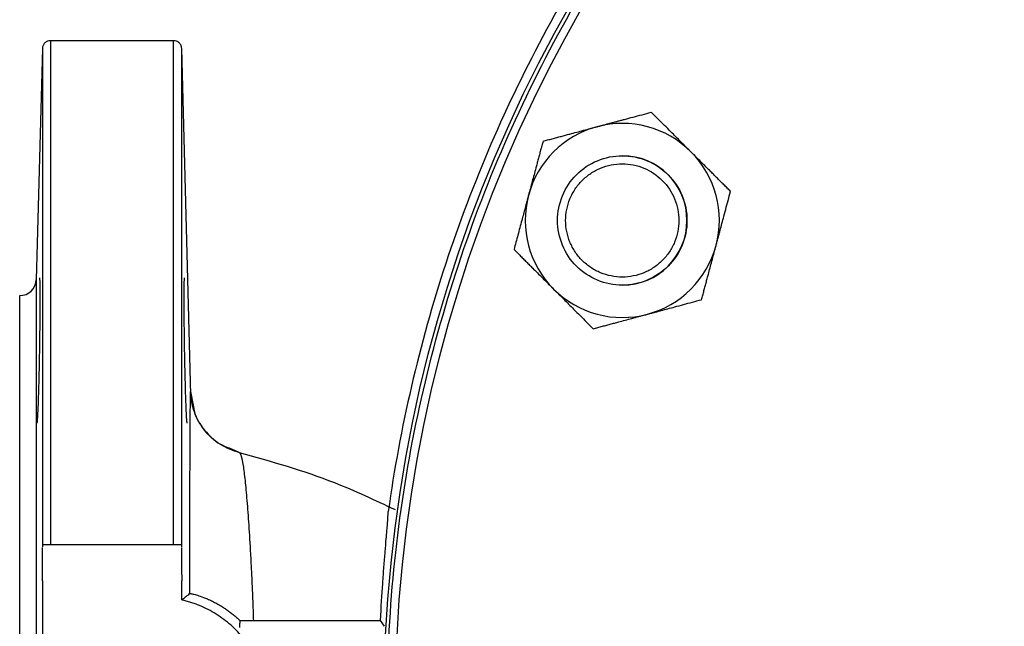
# Model space of a CAD drawing. Units: millimetres. Extents: x -4 to 213, y 0 to 297.
# Drawn here: x 37 to 49, y 98 to 105 of the extents above; entities that cross this region are included whole.
import ezdxf

# ---------------------------------------------------------------- set-up
doc = ezdxf.new("R2010")
doc.units = ezdxf.units.MM

msp = doc.modelspace()

# ---------------------------------------------------------------- linework, layer by layer
at = {"color": 7, "linetype": 'Continuous', "lineweight": 25}
for p, q in [((38.4886, 105.1893), (36.9659, 105.1893)), ((36.8659, 105.092), (36.7911, 102.2341)), ((38.7007, 100.8113), (38.5886, 105.0922)), ((44.3935, 104.305), (44.3935, 104.305)), ((45.3733, 103.3252), (45.3733, 103.3252)), ((36.586, 91.8393), (36.586, 102.0394)), ((45.0147, 101.9868), (45.0147, 101.9868)), ((43.6763, 101.6282), (43.6763, 101.6282)), ((39.2989, 100.0982), (39.1814, 100.1496)), ((39.3002, 100.0979), (39.2996, 100.098)), ((38.586, 98.9549), (36.8685, 98.9549)), ((36.8685, 98.5093), (36.8685, 95.3694)), ((38.5897, 98.2751), (38.5884, 98.5094)), ((41.0968, 97.9491), (41.0462, 98.0227))]:
    msp.add_line(p, q, dxfattribs=at)
at = {"color": 8, "linetype": 'Continuous', "lineweight": 25}
for p, q in [((36.8659, 105.0919), (36.8659, 98.9311)), ((36.7911, 102.2341), (36.7911, 91.6446)), ((38.6987, 100.852), (38.7343, 100.664)), ((39.2996, 100.098), (39.2989, 100.0982))]:
    msp.add_line(p, q, dxfattribs=at)
at = {"color": 7, "linetype": 'Continuous', "lineweight": 25}
for radius in [17.5, 17.358]:
    msp.add_circle((58.586, 96.9393), radius, dxfattribs=at)
for centre, radius, start, end in [((44.0349, 102.9666), 1.2, 105, 165), ((44.0349, 102.9666), 1.2, 45, 105), ((44.0349, 102.9666), 0.8, 270, 90), ((44.0349, 102.9666), 1.2, 345, 45), ((44.0349, 102.9666), 1.2, 165, 225), ((44.0349, 102.9666), 1.2, 285, 345), ((36.5912, 102.2393), 0.2, 268.51913, 358.5), ((44.0349, 102.9666), 1.2, 225, 285)]:
    msp.add_arc(centre, radius, start, end, dxfattribs=at)
for points, knots in [([(58.586, 114.5516), (57.5348, 114.5516), (56.4836, 114.4572), (54.4147, 114.0827), (53.3971, 113.8027), (51.428, 113.0657), (50.4765, 112.6088), (48.6702, 111.5329), (47.8153, 110.9139), (46.2295, 109.5335), (45.4986, 108.7721), (44.1839, 107.1313), (43.6003, 106.2519), (42.5989, 104.4032), (42.1812, 103.434), (41.5252, 101.4365), (41.2868, 100.4083), (41.1419, 99.3671)], [0, 0, 0, 0, 0.125, 0.125, 0.25, 0.25, 0.375, 0.375, 0.5, 0.5, 0.625, 0.625, 0.75, 0.75, 0.875, 0.875, 1, 1, 1, 1]), ([(41.128, 96.9393), (41.128, 98.082), (41.2406, 99.2245), (41.6864, 101.4659), (42.0197, 102.5646), (42.8942, 104.6759), (43.4354, 105.6884), (44.705, 107.5885), (45.4334, 108.476), (47.0493, 110.0919), (47.9368, 110.8203), (49.8369, 112.0899), (50.8495, 112.6311), (52.9608, 113.5057), (54.0595, 113.8389), (56.3008, 114.2848), (57.4434, 114.3973), (59.7286, 114.3973), (60.8712, 114.2848), (63.1126, 113.8389), (64.2112, 113.5057), (66.3225, 112.6311), (67.3351, 112.0899), (69.2352, 110.8203), (70.1227, 110.0919), (71.7386, 108.476), (72.467, 107.5885), (73.7366, 105.6884), (74.2778, 104.6759), (75.1523, 102.5646), (75.4856, 101.4659), (75.9315, 99.2245), (76.044, 98.082), (76.044, 96.9393)], [0, 0, 0, 0, 0.0625, 0.0625, 0.125, 0.125, 0.1875, 0.1875, 0.25, 0.25, 0.3125, 0.3125, 0.375, 0.375, 0.4375, 0.4375, 0.5, 0.5, 0.5625, 0.5625, 0.625, 0.625, 0.6875, 0.6875, 0.75, 0.75, 0.8125, 0.8125, 0.875, 0.875, 0.9375, 0.9375, 1, 1, 1, 1]), ([(36.9659, 105.1893), (36.953, 105.1879), (36.9273, 105.185), (36.8946, 105.1626), (36.8713, 105.1305), (36.8677, 105.1048), (36.8659, 105.0919)], [0, 0, 0, 0, 0.2500001, 0.5000002, 0.7500001, 1, 1, 1, 1]), ([(38.5886, 105.0919), (38.5868, 105.1048), (38.5832, 105.1305), (38.56, 105.1626), (38.5273, 105.185), (38.5015, 105.1879), (38.4886, 105.1893)], [0, 0, 0, 0, 0.2499998, 0.4999997, 0.7499998, 1, 1, 1, 1]), ([(43.7243, 104.1257), (43.7382, 104.1294), (43.7659, 104.1369), (43.8077, 104.148), (43.8496, 104.1593), (43.8918, 104.1706), (43.9342, 104.1819), (43.9768, 104.1934), (44.0196, 104.2048), (44.0839, 104.2221), (44.1708, 104.2453), (44.2813, 104.2749), (44.3556, 104.2949), (44.3935, 104.305)], [0, 0, 0, 0, 0.0611173, 0.1225786, 0.1844101, 0.2466378, 0.3092871, 0.3723829, 0.4359495, 0.5000108, 0.6594931, 0.8260668, 1, 1, 1, 1]), ([(44.8834, 103.8151), (44.8731, 103.8255), (44.8524, 103.8462), (44.8214, 103.8772), (44.7903, 103.9082), (44.7491, 103.9495), (44.6975, 104.0011), (44.6298, 104.0688), (44.5557, 104.1428), (44.4748, 104.2237), (44.4209, 104.2776), (44.3935, 104.305)], [0, 0, 0, 0, 0.0624307, 0.1247815, 0.1872446, 0.2500094, 0.3743252, 0.5000066, 0.6624356, 0.8285142, 1, 1, 1, 1]), ([(43.0551, 103.9464), (43.0743, 103.9515), (43.1121, 103.9617), (43.1687, 103.9768), (43.2243, 103.9917), (43.279, 104.0064), (43.3328, 104.0208), (43.3969, 104.038), (43.4714, 104.0579), (43.5565, 104.0807), (43.6407, 104.1033), (43.6966, 104.1183), (43.7243, 104.1257)], [0, 0, 0, 0, 0.0878215, 0.1738062, 0.2579847, 0.3403893, 0.4210545, 0.5000171, 0.6275781, 0.7532959, 0.877368, 1, 1, 1, 1]), ([(43.0551, 103.9464), (43.0501, 103.9275), (43.0401, 103.8902), (43.0251, 103.8343), (43.0103, 103.779), (42.9956, 103.7242), (42.981, 103.6697), (42.9638, 103.6054), (42.9439, 103.5312), (42.9212, 103.4467), (42.8986, 103.3621), (42.8834, 103.3054), (42.8758, 103.2772)], [0, 0, 0, 0, 0.0864959, 0.171455, 0.2550674, 0.3375428, 0.4191101, 0.500017, 0.6256634, 0.7500063, 0.8752234, 1, 1, 1, 1]), ([(43.4692, 102.4009), (43.3952, 102.475), (43.3359, 102.5637), (43.2557, 102.7572), (43.2349, 102.8619), (43.2349, 103.0713), (43.2557, 103.176), (43.3359, 103.3695), (43.3952, 103.4582), (43.5433, 103.6063), (43.632, 103.6656), (43.8255, 103.7458), (43.9302, 103.7666), (44.1396, 103.7666), (44.2443, 103.7458), (44.4378, 103.6656), (44.5266, 103.6063), (44.6006, 103.5323)], [0, 0, 0, 0, 0.125, 0.125, 0.25, 0.25, 0.375, 0.375, 0.5, 0.5, 0.625, 0.625, 0.75, 0.75, 0.875, 0.875, 1, 1, 1, 1]), ([(45.3733, 103.3252), (45.3595, 103.339), (45.3322, 103.3664), (45.2912, 103.4073), (45.2508, 103.4478), (45.2106, 103.4879), (45.1708, 103.5277), (45.1237, 103.5748), (45.0694, 103.6291), (45.0075, 103.691), (44.9456, 103.753), (44.9041, 103.7944), (44.8834, 103.8151)], [0, 0, 0, 0, 0.08650626, 0.17147111, 0.25508488, 0.33755734, 0.41911765, 0.50001393, 0.62566754, 0.75000672, 0.87522238, 1, 1, 1, 1]), ([(43.5399, 102.4716), (43.5076, 102.504), (43.4491, 102.5752), (43.384, 102.697), (43.3439, 102.8292), (43.3304, 102.9666), (43.3439, 103.104), (43.384, 103.2362), (43.4491, 103.358), (43.5367, 103.4648), (43.6435, 103.5524), (43.7653, 103.6175), (43.8975, 103.6576), (44.0349, 103.6711), (44.1724, 103.6575), (44.348, 103.6044), (44.465, 103.5264), (44.5299, 103.4616)], [0, 0, 0, 0, 1.4702571, 2.9405142, 4.4107713, 5.8810284, 7.3512855, 8.8215426, 10.2917997, 11.7620568, 13.2323139, 14.702571, 16.1728282, 17.6430853, 19.1133424, 20.5835995, 23.5099543, 23.5099543, 23.5099543, 23.5099543]), ([(44.6006, 103.5323), (44.6746, 103.4582), (44.7339, 103.3695), (44.8141, 103.176), (44.8349, 103.0713), (44.8349, 102.8619), (44.8141, 102.7572), (44.7339, 102.5637), (44.6746, 102.475), (44.5266, 102.3269), (44.4378, 102.2676), (44.2443, 102.1874), (44.1396, 102.1666), (43.9302, 102.1666), (43.8255, 102.1874), (43.632, 102.2676), (43.5433, 102.3269), (43.4692, 102.4009)], [0, 0, 0, 0, 0.125, 0.125, 0.25, 0.25, 0.375, 0.375, 0.5, 0.5, 0.625, 0.625, 0.75, 0.75, 0.875, 0.875, 1, 1, 1, 1]), ([(44.5299, 103.4616), (44.5948, 103.3967), (44.6727, 103.2797), (44.7259, 103.1041), (44.7394, 102.9666), (44.7259, 102.8292), (44.6858, 102.697), (44.6207, 102.5752), (44.5331, 102.4684), (44.4263, 102.3808), (44.3045, 102.3157), (44.1724, 102.2756), (44.0349, 102.2621), (43.8975, 102.2756), (43.7653, 102.3157), (43.6435, 102.3808), (43.5723, 102.4393), (43.5399, 102.4716)], [23.5099543, 23.5099543, 23.5099543, 23.5099543, 26.4363091, 27.9065662, 29.3768233, 30.8470804, 32.3173375, 33.7875947, 35.2578518, 36.7281089, 38.198366, 39.6686231, 41.1388802, 42.6091373, 44.0793944, 45.5496515, 47.0199086, 47.0199086, 47.0199086, 47.0199086]), ([(42.8758, 103.2772), (42.8723, 103.2642), (42.8654, 103.2383), (42.855, 103.1993), (42.8445, 103.1604), (42.8306, 103.1086), (42.8133, 103.0439), (42.7914, 102.9623), (42.7683, 102.8761), (42.7443, 102.7865), (42.7203, 102.6968), (42.7045, 102.6378), (42.6965, 102.608)], [0, 0, 0, 0, 0.0572993, 0.1145384, 0.1718661, 0.2294297, 0.3436119, 0.458845, 0.5929041, 0.729438, 0.8630495, 1, 1, 1, 1]), ([(45.194, 102.656), (45.1978, 102.6702), (45.2054, 102.6984), (45.2167, 102.7408), (45.2281, 102.7832), (45.2432, 102.8396), (45.2621, 102.9101), (45.2869, 103.0026), (45.314, 103.1037), (45.3436, 103.2142), (45.3633, 103.2878), (45.3733, 103.3252)], [0, 0, 0, 0, 0.0624307, 0.1247815, 0.1872446, 0.2500094, 0.3743252, 0.5000066, 0.6624356, 0.8285142, 1, 1, 1, 1]), ([(42.6965, 102.608), (42.7103, 102.5942), (42.7376, 102.5668), (42.7786, 102.5259), (42.8191, 102.4854), (42.8592, 102.4453), (42.899, 102.4054), (42.9461, 102.3584), (43.0004, 102.3041), (43.0623, 102.2422), (43.1243, 102.1802), (43.1657, 102.1388), (43.1864, 102.1181)], [0, 0, 0, 0, 0.0865063, 0.1714711, 0.2550849, 0.3375573, 0.4191176, 0.5000139, 0.6256675, 0.7500067, 0.8752224, 1, 1, 1, 1]), ([(45.0147, 101.9868), (45.0198, 102.0057), (45.0298, 102.043), (45.0447, 102.0989), (45.0595, 102.1542), (45.0742, 102.209), (45.0888, 102.2635), (45.1061, 102.3278), (45.1259, 102.402), (45.1486, 102.4865), (45.1713, 102.5711), (45.1864, 102.6278), (45.194, 102.656)], [0, 0, 0, 0, 0.0865063, 0.1714711, 0.2550849, 0.3375573, 0.4191176, 0.5000139, 0.6256675, 0.7500067, 0.8752224, 1, 1, 1, 1]), ([(36.8004, 100.4587), (36.8006, 100.4588), (36.801, 100.4591), (36.8017, 100.4607), (36.8024, 100.4636), (36.8032, 100.4678), (36.804, 100.4734), (36.8048, 100.4806), (36.8057, 100.4894), (36.8067, 100.5), (36.8076, 100.5126), (36.8098, 100.5434), (36.8131, 100.6056), (36.8185, 100.7346), (36.8242, 100.9145), (36.8295, 101.1359), (36.8335, 101.3471), (36.8363, 101.5392), (36.8383, 101.7104), (36.8394, 101.865), (36.8397, 101.9694), (36.8397, 102.0346), (36.8395, 102.0711), (36.8393, 102.1049), (36.839, 102.1358), (36.8386, 102.1637), (36.8382, 102.1883), (36.8376, 102.2096), (36.837, 102.2272), (36.8363, 102.2412), (36.8354, 102.2512), (36.8346, 102.2576), (36.8339, 102.2584), (36.8336, 102.2587)], [0, 0, 0, 0, 0.01082405, 0.02202419, 0.03360042, 0.04555274, 0.05788115, 0.07058564, 0.08366622, 0.09712288, 0.11095562, 0.12516444, 0.18764983, 0.25013624, 0.34011565, 0.42332571, 0.49975777, 0.56399138, 0.6270591, 0.68896177, 0.7497003, 0.76984728, 0.79012346, 0.81052887, 0.83106356, 0.85172758, 0.87252095, 0.89344373, 0.91449595, 0.93567765, 0.95698887, 0.97842964, 1, 1, 1, 1]), ([(38.621, 102.2587), (38.6208, 102.2586), (38.6204, 102.2585), (38.62, 102.2568), (38.6195, 102.2543), (38.6191, 102.2507), (38.6187, 102.2462), (38.6183, 102.2406), (38.6179, 102.2342), (38.6175, 102.2267), (38.6172, 102.2183), (38.6169, 102.2091), (38.6166, 102.1989), (38.6163, 102.1878), (38.6161, 102.1759), (38.6159, 102.1632), (38.6157, 102.1497), (38.6155, 102.1354), (38.6153, 102.1203), (38.6152, 102.1044), (38.6151, 102.0879), (38.615, 102.0706), (38.6149, 102.0527), (38.6149, 102.0342), (38.6148, 102.015), (38.6148, 101.962), (38.6151, 101.865), (38.6162, 101.7104), (38.6182, 101.5391), (38.6215, 101.314), (38.6275, 101.0179), (38.6349, 100.7626), (38.6413, 100.6056), (38.6449, 100.5404), (38.6474, 100.5058), (38.6489, 100.4886), (38.6503, 100.4753), (38.6516, 100.4658), (38.6529, 100.4598), (38.6537, 100.4591), (38.6541, 100.4587)], [0, 0, 0, 0, 0.0108135, 0.0215946, 0.0323431, 0.0430591, 0.0537426, 0.0643936, 0.0750122, 0.0855982, 0.0961518, 0.1066729, 0.1171615, 0.1276177, 0.1380414, 0.1484327, 0.1587915, 0.1691179, 0.1794118, 0.1896733, 0.1999024, 0.210099, 0.2202633, 0.2303951, 0.2404945, 0.2505616, 0.3113569, 0.3733165, 0.4364415, 0.5007326, 0.6124807, 0.7496491, 0.812192, 0.8747351, 0.8957534, 0.9167153, 0.9376209, 0.9584702, 0.9792633, 1, 1, 1, 1]), ([(43.1864, 102.1181), (43.1967, 102.1077), (43.2174, 102.087), (43.2485, 102.056), (43.2795, 102.0249), (43.3208, 101.9837), (43.3724, 101.9321), (43.4401, 101.8644), (43.5141, 101.7904), (43.595, 101.7095), (43.6489, 101.6556), (43.6763, 101.6282)], [0, 0, 0, 0, 0.06243071, 0.12478152, 0.18724456, 0.25000943, 0.37432523, 0.50000663, 0.66243562, 0.82851423, 1, 1, 1, 1]), ([(44.3455, 101.8075), (44.3596, 101.8113), (44.3879, 101.8188), (44.4303, 101.8302), (44.4727, 101.8416), (44.5291, 101.8567), (44.5995, 101.8756), (44.692, 101.9003), (44.7932, 101.9275), (44.9036, 101.9571), (44.9773, 101.9768), (45.0147, 101.9868)], [0, 0, 0, 0, 0.06243071, 0.12478152, 0.18724456, 0.25000943, 0.37432523, 0.50000663, 0.66243562, 0.82851423, 1, 1, 1, 1]), ([(43.6763, 101.6282), (43.6951, 101.6332), (43.7325, 101.6432), (43.7884, 101.6582), (43.8437, 101.6731), (43.8985, 101.6877), (43.9529, 101.7023), (44.0172, 101.7195), (44.0914, 101.7394), (44.176, 101.7621), (44.2606, 101.7848), (44.3172, 101.7999), (44.3455, 101.8075)], [0, 0, 0, 0, 0.0865063, 0.1714711, 0.2550849, 0.3375573, 0.4191176, 0.5000139, 0.6256675, 0.7500067, 0.8752224, 1, 1, 1, 1]), ([(38.6972, 100.8528), (38.6958, 100.8535), (38.6932, 100.795), (38.69, 100.5353), (38.6878, 100.1184), (38.6866, 99.62), (38.6862, 99.1014), (38.6864, 98.6911), (38.6867, 98.4358), (38.6868, 98.3537)], [0, 0, 0, 0, 7.8058766, 15.6117531, 23.4176297, 31.2235063, 36.7228796, 42.222253, 44.7881414, 44.7881414, 44.7881414, 44.7881414]), ([(38.6972, 100.8528), (38.6975, 100.8527), (38.698, 100.8525), (38.6984, 100.8523), (38.6986, 100.8522)], [0, 0, 0, 0, 0.5006637, 1, 1, 1, 1]), ([(38.7013, 100.776), (38.7012, 100.7834), (38.701, 100.7996), (38.7007, 100.8072), (38.7006, 100.8113)], [0, 0, 0, 0, 0.4562886, 1, 1, 1, 1]), ([(38.7276, 100.6587), (38.7204, 100.6874), (38.7058, 100.7463), (38.7029, 100.7667), (38.7014, 100.7771)], [0, 0, 0, 0, 0.4879704, 1, 1, 1, 1]), ([(38.7343, 100.664), (38.7378, 100.6423), (38.7548, 100.5356), (38.8656, 100.3678), (39.0539, 100.1856), (39.218, 100.1271), (39.3002, 100.0978)], [0, 0, 0, 0, 0.0781564, 0.3848368, 0.69212, 1, 1, 1, 1]), ([(39.2989, 100.0982), (39.2999, 100.0979), (39.3019, 100.0971), (39.3049, 100.0947), (39.3078, 100.0913), (39.3108, 100.0869), (39.3137, 100.0814), (39.3166, 100.0749), (39.3195, 100.0673), (39.3224, 100.0588), (39.3253, 100.0492), (39.3282, 100.0387), (39.331, 100.0271), (39.3338, 100.0146), (39.3367, 100.0011), (39.3395, 99.9867), (39.3423, 99.9713), (39.3451, 99.955), (39.3509, 99.9187), (39.3597, 99.8555), (39.3715, 99.7542), (39.3831, 99.6373), (39.3983, 99.4618), (39.4171, 99.2063), (39.4352, 98.9098), (39.4491, 98.6515), (39.4567, 98.4902), (39.4621, 98.3659), (39.4655, 98.2829), (39.4688, 98.1975), (39.472, 98.1097), (39.4739, 98.0499), (39.475, 98.0198)], [0, 0, 0, 0, 0.0148036, 0.0296038, 0.0443989, 0.0591871, 0.0739665, 0.0887353, 0.1034918, 0.1182341, 0.1329604, 0.1476695, 0.1623606, 0.1770333, 0.1916869, 0.2063208, 0.2209345, 0.2355273, 0.2500986, 0.312932, 0.3756017, 0.4380206, 0.5001041, 0.6248456, 0.7499049, 0.8115805, 0.8749465, 0.8990783, 0.9236726, 0.948707, 0.9741577, 1, 1, 1, 1]), ([(39.2989, 100.0982), (39.6951, 99.9877), (40.3514, 99.8046), (40.9777, 99.5085), (41.2259, 99.3912)], [0, 0, 0, 0, 0.6037561, 1, 1, 1, 1]), ([(41.0462, 98.0227), (41.0546, 98.186), (41.0641, 98.3381), (41.0765, 98.5155), (41.079, 98.5504), (41.084, 98.6187), (41.0866, 98.6524), (41.0941, 98.7504), (41.099, 98.8118), (41.1083, 98.9272), (41.1128, 98.9811), (41.119, 99.0563), (41.121, 99.0805), (41.1248, 99.1268), (41.1266, 99.149), (41.135, 99.2541), (41.1398, 99.3199), (41.1419, 99.3671)], [0, 0, 0, 0, 0.25, 0.25, 0.3125, 0.3125, 0.375, 0.375, 0.5, 0.5, 0.625, 0.625, 0.6875, 0.6875, 0.75, 0.75, 1, 1, 1, 1]), ([(38.5897, 98.2751), (38.6043, 98.287), (38.6288, 98.3067), (38.6612, 98.3328), (38.6789, 98.3471), (38.6868, 98.3537)], [0, 0, 0, 0, 17.0865142, 28.6327832, 38.3619305, 38.3619305, 38.3619305, 38.3619305]), ([(38.6868, 98.3537), (38.6871, 98.3539), (38.6877, 98.3542), (38.6894, 98.3543), (38.6916, 98.3543), (38.6945, 98.3542), (38.6978, 98.3538), (38.7046, 98.3529), (38.717, 98.3506), (38.7393, 98.3455), (38.7666, 98.3382), (38.811, 98.3247), (38.8661, 98.305), (38.9305, 98.2772), (38.9826, 98.2522), (39.0368, 98.223), (39.0886, 98.192), (39.1364, 98.1605), (39.1801, 98.1293), (39.224, 98.0953), (39.2678, 98.0587), (39.2962, 98.0324), (39.3106, 98.0191)], [0, 0, 0, 0, 0.0226915, 0.0446468, 0.0658651, 0.0863458, 0.106089, 0.1250952, 0.1905814, 0.2501168, 0.3153101, 0.3750946, 0.4999582, 0.563657, 0.6249494, 0.6876313, 0.7499225, 0.798085, 0.8469675, 0.8967827, 0.9477315, 1, 1, 1, 1]), ([(38.5897, 95.6036), (38.6021, 95.6065), (38.6271, 95.6124), (38.6642, 95.6226), (38.701, 95.6337), (38.7374, 95.6458), (38.7736, 95.659), (38.8331, 95.6827), (38.9146, 95.7204), (39.0149, 95.7776), (39.11, 95.843), (39.229, 95.9406), (39.3617, 96.0807), (39.4904, 96.2732), (39.585, 96.4845), (39.6429, 96.7086), (39.6623, 96.9393), (39.6429, 97.17), (39.585, 97.3942), (39.4904, 97.6055), (39.3617, 97.7979), (39.229, 97.9381), (39.1101, 98.0356), (39.0149, 98.101), (38.9146, 98.1583), (38.8273, 98.1987), (38.7556, 98.2266), (38.7011, 98.2452), (38.6458, 98.2616), (38.6084, 98.2706), (38.5897, 98.2751)], [0, 0, 0, 0, 0.0104365, 0.0208574, 0.0312709, 0.0416852, 0.0521086, 0.0625493, 0.0938082, 0.1250821, 0.1563411, 0.187615, 0.2500922, 0.3125695, 0.3750467, 0.437524, 0.5000012, 0.5624785, 0.6249558, 0.687433, 0.7499103, 0.8123875, 0.8436465, 0.8749204, 0.9061793, 0.9374532, 0.953101, 0.9687229, 0.9843466, 1, 1, 1, 1]), ([(39.3066, 97.9361), (39.3074, 97.9477), (39.309, 97.9754), (39.3101, 98.003), (39.3106, 98.0191)], [1.1387007, 1.1387007, 1.1387007, 1.1387007, 11.0346561, 24.7880969, 24.7880969, 24.7880969, 24.7880969]), ([(39.3106, 98.0191), (39.3197, 98.0192), (39.3379, 98.0193), (39.3654, 98.0195), (39.3928, 98.0196), (39.4203, 98.0197), (39.4476, 98.0198), (39.4659, 98.0198), (39.475, 98.0198)], [0, 0, 0, 0, 0.16897079, 0.33705106, 0.50421781, 0.67044684, 0.83571475, 1, 1, 1, 1]), ([(39.475, 98.0198), (39.7372, 98.02), (39.9994, 98.0202), (40.5235, 98.0211), (40.7852, 98.0217), (41.0462, 98.0227)], [0, 0, 0, 0, 0.5, 0.5, 1, 1, 1, 1])]:
    msp.add_open_spline(points, degree=3, knots=knots, dxfattribs=at)
at = {"color": 8, "linetype": 'Continuous', "lineweight": 25}
for points, knots in [([(36.9659, 105.183), (36.9659, 105.1849), (36.9659, 105.1952), (36.9659, 105.1434), (36.9659, 105.0248), (36.9659, 104.8304), (36.9659, 104.5694), (36.9659, 104.2419), (36.9659, 103.8514), (36.9659, 103.401), (36.9659, 102.8948), (36.9659, 102.3371), (36.9659, 101.7327), (36.9659, 101.0869), (36.9659, 100.4048), (36.9659, 99.6941), (36.9659, 99.2013), (36.9659, 98.9549)], [0, 0, 0, 0, 0.0162541, 0.0865217, 0.1567892, 0.2270568, 0.2973244, 0.3675919, 0.4378595, 0.508127, 0.5783946, 0.6486622, 0.7189297, 0.7891973, 0.8594649, 0.9297324, 1, 1, 1, 1]), ([(38.4886, 98.9549), (38.4886, 99.2737), (38.4886, 99.9113), (38.4886, 100.8168), (38.4886, 101.6679), (38.4886, 102.4499), (38.4886, 103.1518), (38.4886, 103.7635), (38.4886, 104.2759), (38.4886, 104.6824), (38.4886, 104.9739), (38.4886, 105.1563), (38.4886, 105.1775), (38.4886, 105.188)], [0, 0, 0, 0, 0.0911003, 0.1822007, 0.273301, 0.3644014, 0.4555017, 0.546602, 0.6377024, 0.7288027, 0.8199031, 0.9110034, 1, 1, 1, 1]), ([(38.5886, 98.9311), (38.5886, 99.2462), (38.5886, 99.8763), (38.5886, 100.771), (38.5886, 101.6121), (38.5886, 102.3848), (38.5886, 103.0785), (38.5886, 103.683), (38.5886, 104.1893), (38.5886, 104.591), (38.5886, 104.879), (38.5886, 105.0593), (38.5886, 105.0803), (38.5886, 105.0906)], [0, 0, 0, 0, 0.091101, 0.182202, 0.273303, 0.364404, 0.455505, 0.5466059, 0.6377069, 0.7288079, 0.8199089, 0.9110099, 1, 1, 1, 1]), ([(39.1814, 100.1496), (39.1407, 100.1652), (39.0191, 100.2117), (38.8623, 100.3686), (38.7279, 100.5942), (38.7075, 100.7667), (38.6972, 100.8528)], [0, 0, 0, 0, 0.14387632, 0.42950107, 0.71487539, 1, 1, 1, 1]), ([(38.7006, 100.8113), (38.7003, 100.8203), (38.6998, 100.8441), (38.6991, 100.849), (38.6987, 100.852)], [0, 0, 0, 0, 0.3809785, 1, 1, 1, 1])]:
    msp.add_open_spline(points, degree=3, knots=knots, dxfattribs=at)
at = {"color": 7, "linetype": 'Continuous', "lineweight": 25}
for points in [[(36.866, 98.5094), (36.8667, 98.6473), (36.8675, 98.7859), (36.8683, 98.9252)], [(38.5862, 98.9252), (38.587, 98.7859), (38.5878, 98.6473), (38.5886, 98.5094)]]:
    msp.add_open_spline(points, degree=3, dxfattribs=at)

doc.saveas('drawing.dxf')
